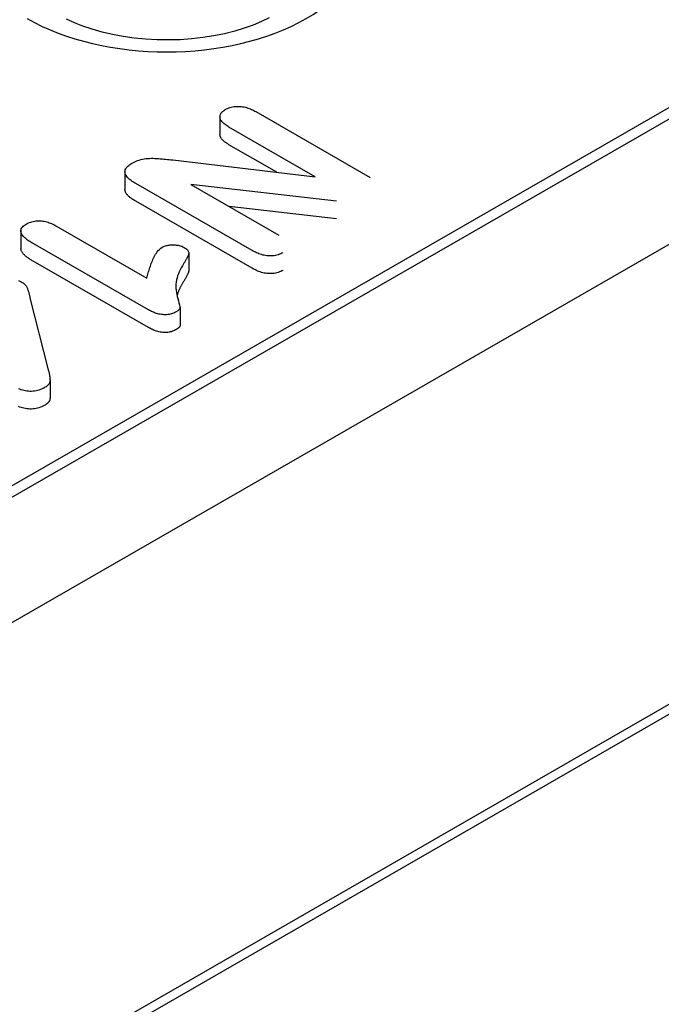
# Model space of a CAD drawing. Extents: x 98176 to 107561, y -659 to 5135.
# Drawn here: x 104228 to 104257, y 355 to 399 of the extents above; entities that cross this region are included whole.
import ezdxf

# ---------------------------------------------------------------- set-up
doc = ezdxf.new("R2010")
doc.units = 0
doc.header["$LTSCALE"] = 2.5
doc.layers.add('DUENN-18', color=10, linetype='CONTINUOUS')
doc.layers.add('SICHTBAR', color=10, linetype='CONTINUOUS')

msp = doc.modelspace()

# ---------------------------------------------------------------- linework, layer by layer
at = {"layer": 'DUENN-18', "color": 133}
for p, q in [((104324.083, 407.334), (104189.465, 329.812)), ((104092.151, 299.721), (104264.555, 399.002)), ((104261.657, 397.828), (104092.788, 300.583)), ((104238.712, 394.976), (104243.774, 392.06)), ((104237.12, 394.75), (104237.12, 393.966)), ((104241.344, 392.092), (104237.52, 394.294)), ((104239.633, 392.293), (104237.52, 393.51)), ((104235.027, 392.833), (104241.344, 392.092)), ((104232.911, 392.312), (104232.911, 391.527)), ((104238.547, 388.818), (104233.387, 391.79)), ((104235.831, 391.751), (104239.735, 389.502)), ((104242.278, 391.008), (104235.831, 391.751)), ((104238.547, 388.034), (104233.387, 391.006)), ((104242.278, 390.223), (104237.533, 390.77)), ((104228.301, 389.693), (104228.301, 388.909)), ((104229.848, 389.92), (104233.88, 387.599)), ((104233.955, 386.188), (104228.841, 389.133)), ((104233.955, 385.403), (104228.841, 388.348)), ((104235.737, 388.717), (104235.737, 387.933)), ((104228.705, 386.724), (104229.517, 383.527)), ((104235.352, 386.291), (104235.352, 385.506)), ((104229.592, 383.072), (104229.592, 382.287))]:
    msp.add_line(p, q, dxfattribs=at)
msp.add_lwpolyline([(104239.301, 399.129), (104238.966, 398.966), (104238.598, 398.812), (104238.199, 398.67), (104237.772, 398.541), (104237.322, 398.428), (104236.852, 398.333), (104236.365, 398.257), (104235.866, 398.201), (104235.358, 398.165), (104234.846, 398.151), (104234.333, 398.158), (104233.823, 398.187), (104233.321, 398.236), (104232.83, 398.306), (104232.353, 398.395), (104231.896, 398.502), (104231.461, 398.626), (104231.053, 398.764), (104230.674, 398.915), (104230.328, 399.075)], dxfattribs=at)
at = {"layer": 'DUENN-18', "color": 133, "flags": 128}
for points in [[(104237.52, 394.294), (104237.477, 394.321), (104237.434, 394.348), (104237.392, 394.376), (104237.351, 394.404), (104237.313, 394.434), (104237.277, 394.464), (104237.244, 394.496), (104237.214, 394.528), (104237.188, 394.562), (104237.165, 394.596), (104237.147, 394.632), (104237.133, 394.668), (104237.124, 394.704), (104237.121, 394.741), (104237.122, 394.778), (104237.128, 394.815), (104237.139, 394.851), (104237.155, 394.886), (104237.177, 394.921), (104237.204, 394.954), (104237.236, 394.986), (104237.274, 395.016), (104237.315, 395.044), (104237.357, 395.072)], [(104237.357, 395.072), (104237.405, 395.097), (104237.454, 395.12), (104237.506, 395.142), (104237.561, 395.161), (104237.62, 395.177), (104237.68, 395.189), (104237.742, 395.199), (104237.805, 395.206), (104237.869, 395.209), (104237.934, 395.21), (104237.998, 395.208), (104238.061, 395.202), (104238.124, 395.193), (104238.185, 395.182), (104238.245, 395.168), (104238.303, 395.153), (104238.359, 395.135), (104238.414, 395.116), (104238.468, 395.095), (104238.519, 395.073), (104238.569, 395.05), (104238.617, 395.026), (104238.665, 395.001), (104238.712, 394.976)], [(104237.52, 393.51), (104237.494, 393.526), (104237.469, 393.542), (104237.443, 393.558), (104237.418, 393.574), (104237.393, 393.591), (104237.369, 393.607), (104237.345, 393.625), (104237.322, 393.642), (104237.3, 393.66), (104237.279, 393.678), (104237.259, 393.696), (104237.24, 393.715), (104237.222, 393.735), (104237.205, 393.754), (104237.19, 393.774), (104237.176, 393.795), (104237.164, 393.815), (104237.152, 393.836), (104237.143, 393.858), (104237.135, 393.879), (104237.129, 393.901), (104237.124, 393.922), (104237.121, 393.944), (104237.12, 393.966)], [(104233.226, 392.693), (104233.286, 392.724), (104233.346, 392.754), (104233.408, 392.782), (104233.474, 392.808), (104233.544, 392.831), (104233.615, 392.852), (104233.689, 392.869), (104233.765, 392.883), (104233.843, 392.893), (104233.922, 392.9), (104234.001, 392.904), (104234.081, 392.907), (104234.161, 392.907), (104234.241, 392.905), (104234.32, 392.902), (104234.399, 392.896), (104234.478, 392.89), (104234.557, 392.883), (104234.636, 392.875), (104234.714, 392.867), (104234.792, 392.858), (104234.871, 392.85), (104234.949, 392.841), (104235.027, 392.833)], [(104233.387, 391.79), (104233.335, 391.822), (104233.284, 391.853), (104233.234, 391.886), (104233.187, 391.919), (104233.141, 391.953), (104233.099, 391.989), (104233.06, 392.026), (104233.024, 392.064), (104232.992, 392.103), (104232.964, 392.143), (104232.942, 392.185), (104232.925, 392.227), (104232.914, 392.27), (104232.911, 392.313), (104232.915, 392.356), (104232.926, 392.399), (104232.945, 392.441), (104232.971, 392.481), (104233.002, 392.521), (104233.039, 392.559), (104233.08, 392.595), (104233.126, 392.629), (104233.176, 392.661), (104233.226, 392.693)], [(104233.387, 391.006), (104233.357, 391.024), (104233.327, 391.042), (104233.297, 391.061), (104233.267, 391.079), (104233.239, 391.098), (104233.21, 391.117), (104233.183, 391.137), (104233.156, 391.157), (104233.131, 391.177), (104233.106, 391.198), (104233.083, 391.219), (104233.06, 391.241), (104233.039, 391.263), (104233.019, 391.285), (104233, 391.308), (104232.983, 391.331), (104232.967, 391.355), (104232.953, 391.379), (104232.94, 391.403), (104232.93, 391.427), (104232.922, 391.452), (104232.916, 391.477), (104232.912, 391.502), (104232.911, 391.527)], [(104228.54, 389.994), (104228.587, 390.018), (104228.634, 390.041), (104228.684, 390.063), (104228.736, 390.082), (104228.791, 390.098), (104228.848, 390.112), (104228.908, 390.123), (104228.968, 390.13), (104229.03, 390.135), (104229.092, 390.137), (104229.154, 390.136), (104229.215, 390.132), (104229.276, 390.125), (104229.336, 390.116), (104229.394, 390.104), (104229.451, 390.089), (104229.506, 390.073), (104229.56, 390.055), (104229.612, 390.035), (104229.662, 390.014), (104229.71, 389.992), (104229.757, 389.969), (104229.803, 389.945), (104229.848, 389.92)], [(104228.841, 389.133), (104228.791, 389.163), (104228.742, 389.193), (104228.694, 389.224), (104228.646, 389.255), (104228.601, 389.287), (104228.557, 389.32), (104228.515, 389.354), (104228.476, 389.389), (104228.439, 389.425), (104228.405, 389.461), (104228.375, 389.499), (104228.349, 389.538), (104228.328, 389.577), (104228.313, 389.618), (104228.303, 389.659), (104228.301, 389.701), (104228.307, 389.742), (104228.32, 389.783), (104228.341, 389.823), (104228.37, 389.861), (104228.406, 389.897), (104228.447, 389.931), (104228.493, 389.963), (104228.54, 389.994)], [(104228.841, 388.348), (104228.808, 388.368), (104228.776, 388.388), (104228.743, 388.408), (104228.711, 388.428), (104228.679, 388.448), (104228.648, 388.469), (104228.618, 388.49), (104228.589, 388.512), (104228.56, 388.533), (104228.532, 388.556), (104228.505, 388.578), (104228.479, 388.601), (104228.455, 388.624), (104228.431, 388.648), (104228.409, 388.672), (104228.388, 388.697), (104228.37, 388.722), (104228.353, 388.748), (104228.338, 388.774), (104228.325, 388.8), (104228.315, 388.827), (104228.307, 388.854), (104228.303, 388.881), (104228.301, 388.909)], [(104233.88, 387.599), (104233.895, 387.658), (104233.911, 387.717), (104233.927, 387.777), (104233.943, 387.836), (104233.96, 387.895), (104233.978, 387.954), (104233.996, 388.013), (104234.016, 388.072), (104234.036, 388.131), (104234.057, 388.189), (104234.079, 388.248), (104234.102, 388.306), (104234.126, 388.365), (104234.152, 388.423), (104234.178, 388.481), (104234.207, 388.538), (104234.237, 388.596), (104234.27, 388.653), (104234.306, 388.709), (104234.345, 388.764), (104234.388, 388.819), (104234.437, 388.872), (104234.495, 388.922), (104234.561, 388.968)], [(104234.561, 388.968), (104234.595, 388.985), (104234.629, 389.002), (104234.666, 389.017), (104234.704, 389.03), (104234.745, 389.042), (104234.787, 389.051), (104234.83, 389.059), (104234.873, 389.065), (104234.918, 389.069), (104234.962, 389.072), (104235.007, 389.073), (104235.052, 389.073), (104235.097, 389.072), (104235.142, 389.069), (104235.187, 389.065), (104235.23, 389.059), (104235.273, 389.052), (104235.316, 389.043), (104235.357, 389.033), (104235.397, 389.02), (104235.435, 389.007), (104235.471, 388.991), (104235.505, 388.975), (104235.539, 388.957)], [(104235.539, 388.957), (104235.577, 388.933), (104235.613, 388.908), (104235.647, 388.882), (104235.676, 388.854), (104235.7, 388.825), (104235.719, 388.794), (104235.731, 388.762), (104235.737, 388.73), (104235.736, 388.697), (104235.73, 388.665), (104235.72, 388.633), (104235.707, 388.601), (104235.693, 388.57), (104235.679, 388.538), (104235.664, 388.507), (104235.648, 388.475), (104235.632, 388.444), (104235.615, 388.413), (104235.598, 388.382), (104235.58, 388.352), (104235.561, 388.321), (104235.543, 388.29), (104235.524, 388.259), (104235.506, 388.229)], [(104239.908, 388.726), (104239.86, 388.701), (104239.811, 388.677), (104239.759, 388.655), (104239.704, 388.635), (104239.646, 388.618), (104239.585, 388.604), (104239.523, 388.593), (104239.46, 388.586), (104239.396, 388.582), (104239.331, 388.581), (104239.266, 388.583), (104239.202, 388.589), (104239.139, 388.598), (104239.077, 388.609), (104239.017, 388.622), (104238.958, 388.638), (104238.901, 388.656), (104238.846, 388.676), (104238.793, 388.697), (104238.741, 388.72), (104238.691, 388.743), (104238.643, 388.768), (104238.595, 388.793), (104238.547, 388.818)], [(104235.506, 388.229), (104235.454, 388.141), (104235.405, 388.054), (104235.358, 387.966), (104235.316, 387.877), (104235.278, 387.787), (104235.245, 387.697), (104235.217, 387.607), (104235.195, 387.515), (104235.18, 387.424), (104235.171, 387.332), (104235.168, 387.24), (104235.169, 387.148), (104235.176, 387.056), (104235.188, 386.964), (104235.205, 386.872), (104235.226, 386.781), (104235.253, 386.69), (104235.279, 386.599), (104235.305, 386.509), (104235.328, 386.417), (104235.348, 386.326), (104235.337, 386.235), (104235.258, 386.155), (104235.153, 386.086)], [(104235.737, 387.933), (104235.736, 387.911), (104235.733, 387.89), (104235.727, 387.869), (104235.72, 387.849), (104235.712, 387.828), (104235.703, 387.807), (104235.694, 387.787), (104235.685, 387.766), (104235.675, 387.746), (104235.666, 387.726), (104235.656, 387.705), (104235.645, 387.685), (104235.635, 387.665), (104235.624, 387.644), (104235.612, 387.624), (104235.601, 387.604), (104235.59, 387.584), (104235.578, 387.564), (104235.566, 387.544), (104235.554, 387.524), (104235.542, 387.504), (104235.53, 387.484), (104235.518, 387.464), (104235.506, 387.444)], [(104239.908, 387.942), (104239.86, 387.917), (104239.811, 387.893), (104239.759, 387.87), (104239.704, 387.851), (104239.646, 387.834), (104239.585, 387.82), (104239.523, 387.809), (104239.46, 387.801), (104239.396, 387.797), (104239.331, 387.796), (104239.266, 387.799), (104239.202, 387.805), (104239.139, 387.813), (104239.077, 387.824), (104239.017, 387.838), (104238.958, 387.854), (104238.901, 387.871), (104238.846, 387.891), (104238.793, 387.912), (104238.741, 387.935), (104238.691, 387.959), (104238.643, 387.983), (104238.595, 388.009), (104238.547, 388.034)], [(104228.193, 387.488), (104228.252, 387.462), (104228.309, 387.434), (104228.364, 387.405)], [(104228.364, 387.405), (104228.399, 387.382), (104228.431, 387.359), (104228.461, 387.334), (104228.487, 387.308), (104228.51, 387.281), (104228.53, 387.254), (104228.548, 387.225), (104228.564, 387.197), (104228.578, 387.168), (104228.59, 387.139), (104228.601, 387.109), (104228.612, 387.08), (104228.622, 387.05), (104228.631, 387.021), (104228.64, 386.991), (104228.649, 386.962), (104228.656, 386.932), (104228.664, 386.902), (104228.671, 386.872), (104228.677, 386.843), (104228.684, 386.813), (104228.691, 386.783), (104228.698, 386.753), (104228.705, 386.724)], [(104235.506, 387.444), (104235.491, 387.419), (104235.476, 387.393), (104235.461, 387.368), (104235.446, 387.342), (104235.431, 387.316), (104235.417, 387.291), (104235.402, 387.265), (104235.388, 387.24), (104235.375, 387.214), (104235.362, 387.188), (104235.349, 387.162), (104235.336, 387.136), (104235.324, 387.11), (104235.312, 387.084), (104235.301, 387.058), (104235.29, 387.032), (104235.279, 387.006), (104235.269, 386.979), (104235.259, 386.953), (104235.249, 386.927), (104235.24, 386.9), (104235.232, 386.874), (104235.224, 386.847), (104235.216, 386.821)], [(104235.153, 386.086), (104235.111, 386.064), (104235.067, 386.043), (104235.02, 386.025), (104234.971, 386.009), (104234.918, 385.996), (104234.864, 385.987), (104234.809, 385.98), (104234.753, 385.976), (104234.696, 385.974), (104234.639, 385.976), (104234.583, 385.98), (104234.527, 385.986), (104234.473, 385.995), (104234.419, 386.005), (104234.366, 386.017), (104234.315, 386.031), (104234.265, 386.046), (104234.217, 386.063), (104234.17, 386.082), (104234.125, 386.102), (104234.081, 386.122), (104234.039, 386.144), (104233.997, 386.166), (104233.955, 386.188)], [(104235.153, 385.301), (104235.111, 385.28), (104235.067, 385.259), (104235.02, 385.24), (104234.971, 385.225), (104234.918, 385.212), (104234.864, 385.202), (104234.809, 385.195), (104234.753, 385.191), (104234.696, 385.19), (104234.639, 385.191), (104234.583, 385.195), (104234.527, 385.201), (104234.473, 385.21), (104234.419, 385.22), (104234.366, 385.232), (104234.315, 385.246), (104234.265, 385.262), (104234.217, 385.279), (104234.17, 385.297), (104234.125, 385.317), (104234.081, 385.338), (104234.039, 385.359), (104233.997, 385.381), (104233.955, 385.403)], [(104235.352, 385.506), (104235.352, 385.496), (104235.35, 385.486), (104235.348, 385.476), (104235.345, 385.466), (104235.34, 385.457), (104235.335, 385.447), (104235.328, 385.438), (104235.321, 385.429), (104235.313, 385.42), (104235.305, 385.411), (104235.296, 385.402), (104235.287, 385.394), (104235.277, 385.385), (104235.267, 385.377), (104235.257, 385.369), (104235.246, 385.361), (104235.235, 385.353), (104235.224, 385.346), (104235.212, 385.338), (104235.201, 385.331), (104235.189, 385.323), (104235.177, 385.316), (104235.165, 385.308), (104235.153, 385.301)], [(104229.517, 383.527), (104229.525, 383.494), (104229.533, 383.46), (104229.541, 383.427), (104229.548, 383.394), (104229.555, 383.361), (104229.562, 383.328), (104229.568, 383.294), (104229.573, 383.261), (104229.578, 383.228), (104229.583, 383.194), (104229.586, 383.161), (104229.589, 383.128), (104229.592, 383.094), (104229.592, 383.061), (104229.589, 383.027), (104229.583, 382.994), (104229.573, 382.961), (104229.558, 382.929), (104229.538, 382.897), (104229.514, 382.867), (104229.485, 382.837), (104229.452, 382.81), (104229.415, 382.784), (104229.377, 382.759)], [(104229.377, 382.759), (104229.326, 382.732), (104229.274, 382.705), (104229.22, 382.68), (104229.163, 382.658), (104229.103, 382.638), (104229.041, 382.62), (104228.976, 382.605), (104228.91, 382.594), (104228.842, 382.586), (104228.773, 382.581), (104228.704, 382.58), (104228.634, 382.584), (104228.566, 382.591), (104228.499, 382.601), (104228.434, 382.615), (104228.371, 382.631), (104228.309, 382.65), (104228.25, 382.67), (104228.192, 382.692)], [(104229.592, 382.287), (104229.592, 382.273), (104229.591, 382.259), (104229.59, 382.244), (104229.588, 382.23), (104229.585, 382.215), (104229.581, 382.201), (104229.577, 382.187), (104229.571, 382.173), (104229.565, 382.159), (104229.558, 382.145), (104229.55, 382.131), (104229.542, 382.118), (104229.532, 382.104), (104229.522, 382.091), (104229.51, 382.078), (104229.498, 382.066), (104229.485, 382.053), (104229.472, 382.041), (104229.457, 382.03), (104229.442, 382.018), (104229.426, 382.007), (104229.41, 381.996), (104229.393, 381.985), (104229.377, 381.974)], [(104229.377, 381.974), (104229.326, 381.947), (104229.274, 381.921), (104229.22, 381.896), (104229.163, 381.873), (104229.103, 381.853), (104229.041, 381.836), (104228.976, 381.821), (104228.91, 381.809), (104228.842, 381.801), (104228.773, 381.797), (104228.704, 381.796), (104228.634, 381.799), (104228.566, 381.806), (104228.499, 381.817), (104228.434, 381.83), (104228.371, 381.847), (104228.309, 381.865), (104228.25, 381.885), (104228.192, 381.907)]]:
    msp.add_lwpolyline(points, dxfattribs=at)
at = {"layer": 'DUENN-18', "color": 133}
msp.add_ellipse((104234.762, 402.659), major_axis=(8.741, 0), ratio=0.575862, start_param=3.926991, end_param=7.068583, dxfattribs=at)
at = {"layer": 'SICHTBAR', "color": 133}
for p, q in [((104013.18, 248.692), (104351.739, 443.655)), ((104352.638, 423.333), (104013.227, 227.879))]:
    msp.add_line(p, q, dxfattribs=at)

doc.saveas('drawing.dxf')
